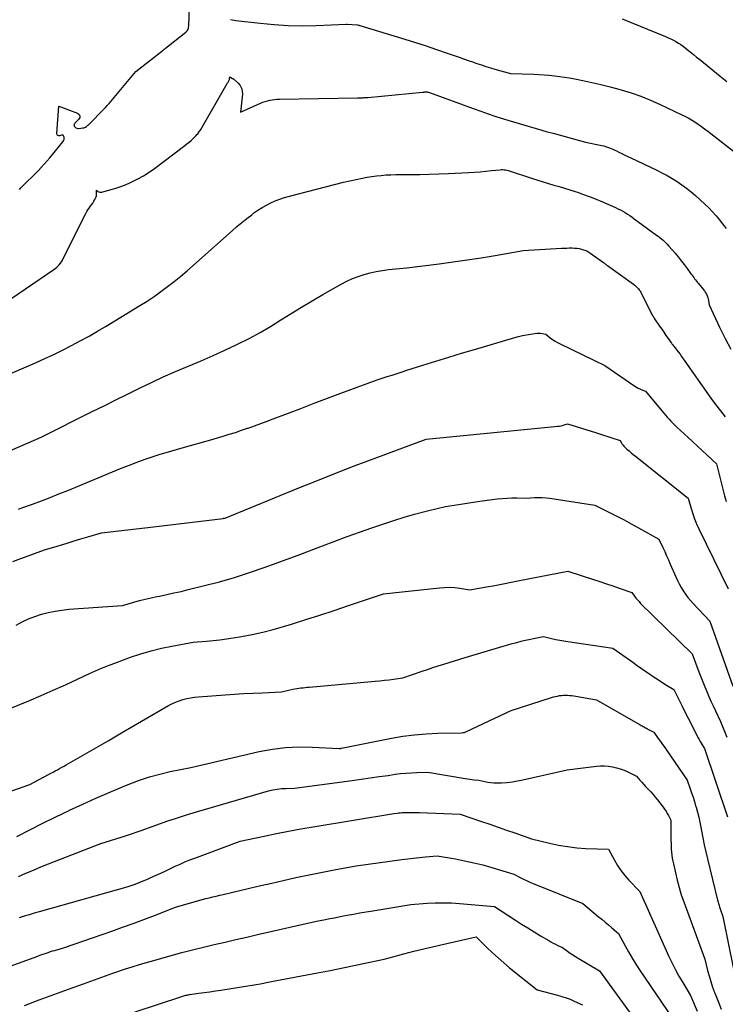
# Model space of a CAD drawing. Units: inches. Extents: x 2609456 to 2612402, y 1499167 to 1502103.
# Drawn here: x 2610376 to 2610504, y 1500941 to 1501119 of the extents above; entities that cross this region are included whole.
import ezdxf

# ---------------------------------------------------------------- set-up
doc = ezdxf.new("R2010")
doc.units = ezdxf.units.IN
doc.header["$MEASUREMENT"] = 0
doc.layers.add('Tile_2735_10_NW_contour_2ft', color=124, linetype='Continuous')

msp = doc.modelspace()

# ---------------------------------------------------------------- linework, layer by layer
at = {"layer": 'Tile_2735_10_NW_contour_2ft'}
for points in [[(2610376.16, 1501088.33, 8380), (2610376.43, 1501088.61, 8380), (2610379.57, 1501091.77, 8380), (2610380.1, 1501092.32, 8380), (2610380.62, 1501092.88, 8380), (2610381.12, 1501093.45, 8380), (2610381.62, 1501094.04, 8380), (2610384.01, 1501096.94, 8380), (2610384.13, 1501097.14, 8380), (2610384.21, 1501097.35, 8380), (2610384.23, 1501097.57, 8380), (2610384.22, 1501097.8, 8380), (2610384.19, 1501097.91, 8380), (2610384.12, 1501098.03, 8380), (2610384.03, 1501098.12, 8380), (2610383.9, 1501098.15, 8380), (2610383.76, 1501098.13, 8380), (2610383.48, 1501098.02, 8380), (2610383.26, 1501098.01, 8380), (2610383.08, 1501098.06, 8380), (2610382.97, 1501098.21, 8380), (2610382.91, 1501098.43, 8380), (2610383.26, 1501103.37, 8380), (2610386.65, 1501102.13, 8380), (2610386.92, 1501101.9, 8380), (2610387.07, 1501101.64, 8380), (2610387.04, 1501101.35, 8380), (2610386.89, 1501101.03, 8380), (2610386.27, 1501100.43, 8380), (2610386.21, 1501100.35, 8380), (2610386.14, 1501100.28, 8380), (2610386.09, 1501100.19, 8380), (2610386.04, 1501100.11, 8380), (2610386.02, 1501100.02, 8380), (2610386.01, 1501099.94, 8380), (2610386.03, 1501099.85, 8380), (2610386.07, 1501099.77, 8380), (2610386.21, 1501099.6, 8380), (2610386.36, 1501099.47, 8380), (2610386.52, 1501099.38, 8380), (2610386.7, 1501099.34, 8380), (2610386.89, 1501099.33, 8380), (2610387.6, 1501099.44, 8380), (2610387.78, 1501099.48, 8380), (2610387.95, 1501099.53, 8380), (2610388.11, 1501099.61, 8380), (2610388.26, 1501099.71, 8380), (2610388.4, 1501099.83, 8380), (2610388.54, 1501099.95, 8380), (2610388.68, 1501100.07, 8380), (2610388.81, 1501100.2, 8380), (2610391.37, 1501102.79, 8380), (2610391.7, 1501103.14, 8380), (2610392.03, 1501103.49, 8380), (2610392.34, 1501103.85, 8380), (2610392.66, 1501104.21, 8380), (2610397.21, 1501109.65, 8380), (2610402.1, 1501113.49, 8380), (2610402.15, 1501113.53, 8380), (2610402.21, 1501113.58, 8380), (2610402.27, 1501113.62, 8380), (2610402.33, 1501113.67, 8380), (2610402.39, 1501113.71, 8380), (2610402.45, 1501113.75, 8380), (2610402.51, 1501113.8, 8380), (2610402.57, 1501113.84, 8380), (2610406.23, 1501116.75, 8380), (2610406.45, 1501116.99, 8380), (2610406.63, 1501117.25, 8380), (2610406.73, 1501117.55, 8380), (2610406.79, 1501117.88, 8380), (2610406.93, 1501122.91, 8380)], [(2610414.27, 1501119.04, 8380), (2610414.6, 1501118.98, 8380), (2610414.93, 1501118.93, 8380), (2610415.27, 1501118.89, 8380), (2610419.66, 1501118.36, 8380), (2610422.19, 1501118.12, 8380), (2610424.72, 1501117.96, 8380), (2610427.26, 1501117.92, 8380), (2610429.8, 1501117.97, 8380), (2610435.17, 1501118.19, 8380), (2610435.22, 1501118.19, 8380), (2610435.28, 1501118.19, 8380), (2610435.33, 1501118.19, 8380), (2610435.38, 1501118.18, 8380), (2610437.26, 1501118.06, 8380), (2610437.44, 1501118.03, 8380), (2610437.46, 1501118.02, 8380), (2610437.47, 1501118.02, 8380), (2610437.49, 1501118.02, 8380), (2610437.51, 1501118.01, 8380), (2610437.57, 1501118, 8380), (2610437.59, 1501117.99, 8380), (2610437.61, 1501117.99, 8380), (2610437.63, 1501117.98, 8380), (2610437.64, 1501117.98, 8380), (2610445.81, 1501115.48, 8380), (2610447.72, 1501114.88, 8380), (2610449.63, 1501114.27, 8380), (2610451.53, 1501113.63, 8380), (2610453.43, 1501112.98, 8380), (2610455.61, 1501112.22, 8380), (2610456.41, 1501111.94, 8380), (2610457.22, 1501111.66, 8380), (2610458.02, 1501111.38, 8380), (2610458.83, 1501111.1, 8380), (2610459.63, 1501110.83, 8380), (2610460.44, 1501110.57, 8380), (2610461.26, 1501110.33, 8380), (2610462.08, 1501110.09, 8380), (2610464.91, 1501109.3, 8380), (2610469.11, 1501109.15, 8380), (2610470.04, 1501109.11, 8380), (2610470.96, 1501109.05, 8380), (2610471.89, 1501108.97, 8380), (2610472.82, 1501108.88, 8380), (2610473.74, 1501108.77, 8380), (2610474.66, 1501108.64, 8380), (2610475.58, 1501108.49, 8380), (2610476.5, 1501108.32, 8380), (2610477.97, 1501108.03, 8380), (2610479.61, 1501107.69, 8380), (2610481.25, 1501107.32, 8380), (2610482.88, 1501106.9, 8380), (2610484.5, 1501106.46, 8380), (2610484.9, 1501106.34, 8380), (2610486.7, 1501105.78, 8380), (2610488.48, 1501105.16, 8380), (2610490.22, 1501104.45, 8380), (2610491.95, 1501103.69, 8380), (2610495.75, 1501101.9, 8380), (2610496.39, 1501101.59, 8380), (2610497.01, 1501101.25, 8380), (2610497.62, 1501100.89, 8380), (2610498.22, 1501100.52, 8380), (2610498.81, 1501100.12, 8380), (2610499.39, 1501099.71, 8380), (2610499.96, 1501099.29, 8380), (2610500.53, 1501098.86, 8380), (2610506.31, 1501094.38, 8380)], [(2610485.09, 1501119.16, 8378), (2610492.93, 1501115.97, 8378), (2610493.4, 1501115.76, 8378), (2610493.87, 1501115.55, 8378), (2610494.33, 1501115.31, 8378), (2610494.78, 1501115.07, 8378), (2610495.23, 1501114.8, 8378), (2610495.66, 1501114.53, 8378), (2610496.08, 1501114.23, 8378), (2610496.49, 1501113.91, 8378), (2610496.82, 1501113.65, 8378), (2610497.39, 1501113.19, 8378), (2610497.96, 1501112.73, 8378), (2610498.53, 1501112.27, 8378), (2610499.1, 1501111.81, 8378), (2610502.8, 1501108.83, 8378), (2610503.4, 1501108.34, 8378), (2610504, 1501107.84, 8378)], [(2610372.04, 1501066.83, 8382), (2610382.37, 1501073.85, 8382), (2610382.63, 1501074.05, 8382), (2610382.89, 1501074.26, 8382), (2610383.12, 1501074.48, 8382), (2610383.35, 1501074.72, 8382), (2610383.55, 1501074.98, 8382), (2610383.74, 1501075.24, 8382), (2610383.92, 1501075.52, 8382), (2610384.07, 1501075.81, 8382), (2610388.17, 1501083.98, 8382), (2610388.34, 1501084.31, 8382), (2610388.53, 1501084.63, 8382), (2610388.74, 1501084.94, 8382), (2610388.96, 1501085.25, 8382), (2610389.18, 1501085.55, 8382), (2610389.39, 1501085.86, 8382), (2610389.59, 1501086.18, 8382), (2610389.77, 1501086.51, 8382), (2610389.89, 1501086.73, 8382), (2610389.99, 1501086.96, 8382), (2610390.06, 1501087.19, 8382), (2610390.09, 1501087.43, 8382), (2610390.09, 1501087.68, 8382), (2610390.05, 1501088.19, 8382), (2610390.35, 1501087.97, 8382), (2610390.51, 1501087.89, 8382), (2610390.67, 1501087.84, 8382), (2610390.84, 1501087.83, 8382), (2610391.02, 1501087.85, 8382), (2610392.47, 1501088.23, 8382), (2610393.37, 1501088.49, 8382), (2610394.27, 1501088.78, 8382), (2610395.14, 1501089.11, 8382), (2610396, 1501089.48, 8382), (2610396.48, 1501089.69, 8382), (2610397.55, 1501090.22, 8382), (2610398.6, 1501090.79, 8382), (2610399.6, 1501091.43, 8382), (2610400.58, 1501092.12, 8382), (2610406.03, 1501096.25, 8382), (2610406.42, 1501096.56, 8382), (2610406.8, 1501096.87, 8382), (2610407.17, 1501097.2, 8382), (2610407.54, 1501097.54, 8382), (2610407.98, 1501097.96, 8382), (2610408.11, 1501098.1, 8382), (2610408.24, 1501098.24, 8382), (2610408.37, 1501098.39, 8382), (2610408.49, 1501098.54, 8382), (2610408.6, 1501098.69, 8382), (2610408.71, 1501098.85, 8382), (2610408.81, 1501099.01, 8382), (2610408.91, 1501099.18, 8382), (2610413.72, 1501107.49, 8382), (2610413.78, 1501107.61, 8382), (2610413.85, 1501107.73, 8382), (2610413.91, 1501107.85, 8382), (2610413.98, 1501107.96, 8382), (2610413.99, 1501107.98, 8382), (2610414.04, 1501108.09, 8382), (2610414.09, 1501108.21, 8382), (2610414.12, 1501108.33, 8382), (2610414.14, 1501108.45, 8382), (2610414.18, 1501108.69, 8382), (2610414.65, 1501108.39, 8382), (2610414.67, 1501108.38, 8382), (2610414.69, 1501108.38, 8382), (2610414.7, 1501108.37, 8382), (2610414.72, 1501108.36, 8382), (2610414.78, 1501108.32, 8382), (2610414.8, 1501108.31, 8382), (2610414.81, 1501108.3, 8382), (2610415.69, 1501107.52, 8382), (2610416.05, 1501107.1, 8382), (2610416.31, 1501106.64, 8382), (2610416.43, 1501106.12, 8382), (2610416.46, 1501105.57, 8382), (2610416.13, 1501102.32, 8382), (2610419.74, 1501103.94, 8382), (2610420.15, 1501104.11, 8382), (2610420.56, 1501104.25, 8382), (2610420.97, 1501104.37, 8382), (2610421.4, 1501104.47, 8382), (2610421.83, 1501104.54, 8382), (2610422.26, 1501104.59, 8382), (2610422.69, 1501104.63, 8382), (2610423.13, 1501104.65, 8382), (2610437.25, 1501104.88, 8382), (2610437.48, 1501104.89, 8382), (2610437.72, 1501104.89, 8382), (2610437.95, 1501104.9, 8382), (2610438.19, 1501104.91, 8382), (2610438.42, 1501104.92, 8382), (2610438.66, 1501104.94, 8382), (2610438.89, 1501104.95, 8382), (2610439.12, 1501104.97, 8382), (2610448.98, 1501105.91, 8382), (2610449.12, 1501105.93, 8382), (2610449.27, 1501105.94, 8382), (2610449.41, 1501105.95, 8382), (2610449.56, 1501105.95, 8382), (2610449.65, 1501105.96, 8382), (2610449.75, 1501105.96, 8382), (2610449.85, 1501105.95, 8382), (2610449.95, 1501105.93, 8382), (2610450.05, 1501105.91, 8382), (2610450.24, 1501105.85, 8382), (2610458.14, 1501102.97, 8382), (2610459.51, 1501102.48, 8382), (2610460.89, 1501102, 8382), (2610462.27, 1501101.54, 8382), (2610463.66, 1501101.09, 8382), (2610464.42, 1501100.85, 8382), (2610465.44, 1501100.54, 8382), (2610466.45, 1501100.23, 8382), (2610467.47, 1501099.92, 8382), (2610468.49, 1501099.63, 8382), (2610469.51, 1501099.33, 8382), (2610470.53, 1501099.04, 8382), (2610471.55, 1501098.76, 8382), (2610472.58, 1501098.48, 8382), (2610478.44, 1501096.88, 8382), (2610481.4, 1501096.27, 8382), (2610481.74, 1501096.19, 8382), (2610482.09, 1501096.09, 8382), (2610482.42, 1501095.98, 8382), (2610482.76, 1501095.86, 8382), (2610483.09, 1501095.72, 8382), (2610483.41, 1501095.58, 8382), (2610483.74, 1501095.43, 8382), (2610484.06, 1501095.28, 8382), (2610484.5, 1501095.06, 8382), (2610485.04, 1501094.8, 8382), (2610485.58, 1501094.54, 8382), (2610486.12, 1501094.27, 8382), (2610486.66, 1501094.01, 8382), (2610491.32, 1501091.79, 8382), (2610492.26, 1501091.32, 8382), (2610493.19, 1501090.83, 8382), (2610494.1, 1501090.3, 8382), (2610494.99, 1501089.76, 8382), (2610495.86, 1501089.17, 8382), (2610496.71, 1501088.56, 8382), (2610497.52, 1501087.91, 8382), (2610498.32, 1501087.22, 8382), (2610500.02, 1501085.67, 8382), (2610500.72, 1501084.99, 8382), (2610501.4, 1501084.3, 8382), (2610502.04, 1501083.56, 8382), (2610502.66, 1501082.81, 8382), (2610503.16, 1501082.17, 8382), (2610503.51, 1501081.72, 8382), (2610503.86, 1501081.26, 8382)], [(2610373.03, 1501054.35, 8384), (2610379.08, 1501057, 8384), (2610380.72, 1501057.73, 8384), (2610382.35, 1501058.49, 8384), (2610383.96, 1501059.28, 8384), (2610385.57, 1501060.09, 8384), (2610387.15, 1501060.94, 8384), (2610388.73, 1501061.8, 8384), (2610390.28, 1501062.7, 8384), (2610391.83, 1501063.62, 8384), (2610397.94, 1501067.34, 8384), (2610399.22, 1501068.14, 8384), (2610400.48, 1501068.98, 8384), (2610401.72, 1501069.85, 8384), (2610402.94, 1501070.75, 8384), (2610404.13, 1501071.68, 8384), (2610405.31, 1501072.64, 8384), (2610406.47, 1501073.61, 8384), (2610407.61, 1501074.61, 8384), (2610414.61, 1501080.85, 8384), (2610415.47, 1501081.61, 8384), (2610416.35, 1501082.34, 8384), (2610417.23, 1501083.06, 8384), (2610418.13, 1501083.76, 8384), (2610418.53, 1501084.07, 8384), (2610419.25, 1501084.58, 8384), (2610420, 1501085.07, 8384), (2610420.78, 1501085.5, 8384), (2610421.57, 1501085.91, 8384), (2610422.39, 1501086.26, 8384), (2610423.22, 1501086.58, 8384), (2610424.07, 1501086.86, 8384), (2610424.93, 1501087.1, 8384), (2610434.73, 1501089.62, 8384), (2610438.13, 1501090.36, 8384), (2610438.98, 1501090.53, 8384), (2610439.84, 1501090.67, 8384), (2610440.69, 1501090.78, 8384), (2610441.55, 1501090.87, 8384), (2610442.42, 1501090.94, 8384), (2610443.28, 1501090.99, 8384), (2610444.15, 1501091.01, 8384), (2610445.01, 1501091.02, 8384), (2610446.75, 1501091.03, 8384), (2610448.49, 1501091.04, 8384), (2610450.22, 1501091.08, 8384), (2610451.96, 1501091.13, 8384), (2610453.69, 1501091.21, 8384), (2610457.33, 1501091.4, 8384), (2610458.37, 1501091.46, 8384), (2610459.4, 1501091.53, 8384), (2610460.44, 1501091.62, 8384), (2610461.47, 1501091.72, 8384), (2610463.04, 1501091.88, 8384), (2610463.29, 1501091.9, 8384), (2610463.53, 1501091.9, 8384), (2610463.77, 1501091.88, 8384), (2610464.02, 1501091.84, 8384), (2610464.5, 1501091.75, 8384), (2610468.87, 1501090.31, 8384), (2610469.83, 1501090, 8384), (2610470.79, 1501089.7, 8384), (2610471.76, 1501089.4, 8384), (2610472.73, 1501089.12, 8384), (2610473.69, 1501088.83, 8384), (2610474.66, 1501088.54, 8384), (2610475.62, 1501088.24, 8384), (2610476.58, 1501087.93, 8384), (2610476.98, 1501087.81, 8384), (2610478.12, 1501087.42, 8384), (2610479.27, 1501087, 8384), (2610480.39, 1501086.56, 8384), (2610481.51, 1501086.08, 8384), (2610483.86, 1501085.05, 8384), (2610484.31, 1501084.84, 8384), (2610484.76, 1501084.62, 8384), (2610485.19, 1501084.38, 8384), (2610485.62, 1501084.13, 8384), (2610486.04, 1501083.87, 8384), (2610486.46, 1501083.6, 8384), (2610486.86, 1501083.31, 8384), (2610487.27, 1501083.03, 8384), (2610491.31, 1501080.07, 8384), (2610491.61, 1501079.85, 8384), (2610491.91, 1501079.62, 8384), (2610492.2, 1501079.38, 8384), (2610492.49, 1501079.13, 8384), (2610492.76, 1501078.88, 8384), (2610493.03, 1501078.62, 8384), (2610493.29, 1501078.34, 8384), (2610493.54, 1501078.06, 8384), (2610494.63, 1501076.79, 8384), (2610495.19, 1501076.12, 8384), (2610495.74, 1501075.44, 8384), (2610496.28, 1501074.74, 8384), (2610496.8, 1501074.04, 8384), (2610497.5, 1501073.09, 8384), (2610497.66, 1501072.86, 8384), (2610497.83, 1501072.63, 8384), (2610498, 1501072.4, 8384), (2610498.17, 1501072.17, 8384), (2610498.34, 1501071.95, 8384), (2610498.51, 1501071.72, 8384), (2610498.69, 1501071.5, 8384), (2610498.87, 1501071.29, 8384), (2610499.64, 1501070.38, 8384), (2610499.83, 1501070.14, 8384), (2610500, 1501069.9, 8384), (2610500.16, 1501069.64, 8384), (2610500.31, 1501069.37, 8384), (2610500.43, 1501069.1, 8384), (2610500.54, 1501068.81, 8384), (2610500.61, 1501068.52, 8384), (2610500.67, 1501068.23, 8384), (2610500.78, 1501067.44, 8384), (2610502.69, 1501063.4, 8384), (2610503.68, 1501061.4, 8384), (2610504.71, 1501059.42, 8384)], [(2610367.95, 1501038.27, 8386), (2610380.08, 1501043.56, 8386), (2610389.31, 1501048.16, 8386), (2610391.44, 1501049.22, 8386), (2610393.58, 1501050.28, 8386), (2610395.71, 1501051.33, 8386), (2610397.85, 1501052.39, 8386), (2610399.99, 1501053.41, 8386), (2610402.15, 1501054.42, 8386), (2610404.33, 1501055.38, 8386), (2610406.52, 1501056.31, 8386), (2610406.82, 1501056.44, 8386), (2610409, 1501057.36, 8386), (2610411.16, 1501058.31, 8386), (2610413.3, 1501059.28, 8386), (2610415.44, 1501060.28, 8386), (2610415.71, 1501060.41, 8386), (2610417.68, 1501061.4, 8386), (2610419.63, 1501062.44, 8386), (2610421.53, 1501063.55, 8386), (2610423.41, 1501064.72, 8386), (2610425.27, 1501065.9, 8386), (2610427.15, 1501067.06, 8386), (2610429.05, 1501068.19, 8386), (2610430.96, 1501069.3, 8386), (2610434.31, 1501071.21, 8386), (2610435.31, 1501071.73, 8386), (2610436.33, 1501072.2, 8386), (2610437.38, 1501072.6, 8386), (2610438.45, 1501072.95, 8386), (2610439.54, 1501073.23, 8386), (2610440.64, 1501073.48, 8386), (2610441.75, 1501073.67, 8386), (2610442.87, 1501073.82, 8386), (2610446.17, 1501074.17, 8386), (2610452.02, 1501074.88, 8386), (2610454.55, 1501075.21, 8386), (2610457.08, 1501075.57, 8386), (2610459.61, 1501075.96, 8386), (2610462.13, 1501076.38, 8386), (2610467.17, 1501077.26, 8386), (2610474.12, 1501077.68, 8386), (2610474.58, 1501077.71, 8386), (2610475.05, 1501077.73, 8386), (2610475.51, 1501077.74, 8386), (2610475.97, 1501077.75, 8386), (2610476.06, 1501077.75, 8386), (2610476.48, 1501077.73, 8386), (2610476.89, 1501077.7, 8386), (2610477.3, 1501077.63, 8386), (2610477.71, 1501077.54, 8386), (2610478.11, 1501077.43, 8386), (2610478.31, 1501077.36, 8386), (2610478.5, 1501077.29, 8386), (2610478.69, 1501077.2, 8386), (2610478.87, 1501077.1, 8386), (2610479.23, 1501076.88, 8386), (2610481.69, 1501075.1, 8386), (2610481.78, 1501075.04, 8386), (2610481.87, 1501074.97, 8386), (2610481.96, 1501074.91, 8386), (2610482.05, 1501074.84, 8386), (2610482.14, 1501074.78, 8386), (2610482.23, 1501074.72, 8386), (2610482.32, 1501074.65, 8386), (2610482.41, 1501074.59, 8386), (2610487.11, 1501071.19, 8386), (2610487.27, 1501071.06, 8386), (2610487.44, 1501070.93, 8386), (2610487.6, 1501070.79, 8386), (2610487.75, 1501070.65, 8386), (2610487.8, 1501070.6, 8386), (2610487.92, 1501070.47, 8386), (2610488.04, 1501070.34, 8386), (2610488.15, 1501070.19, 8386), (2610488.25, 1501070.05, 8386), (2610488.34, 1501069.9, 8386), (2610488.43, 1501069.75, 8386), (2610488.52, 1501069.59, 8386), (2610488.6, 1501069.44, 8386), (2610490.58, 1501065.55, 8386), (2610490.62, 1501065.47, 8386), (2610490.66, 1501065.4, 8386), (2610490.7, 1501065.32, 8386), (2610490.75, 1501065.24, 8386), (2610490.79, 1501065.17, 8386), (2610490.84, 1501065.09, 8386), (2610490.89, 1501065.02, 8386), (2610490.94, 1501064.95, 8386), (2610491.83, 1501063.63, 8386), (2610492.22, 1501063.06, 8386), (2610492.6, 1501062.5, 8386), (2610492.99, 1501061.93, 8386), (2610493.38, 1501061.37, 8386), (2610493.97, 1501060.53, 8386), (2610494.07, 1501060.39, 8386), (2610494.17, 1501060.26, 8386), (2610494.28, 1501060.13, 8386), (2610494.39, 1501060.01, 8386), (2610494.62, 1501059.76, 8386), (2610495.22, 1501058.94, 8386), (2610495.53, 1501058.52, 8386), (2610495.83, 1501058.11, 8386), (2610496.12, 1501057.69, 8386), (2610496.42, 1501057.27, 8386), (2610501.12, 1501050.61, 8386), (2610501.96, 1501049.45, 8386), (2610502.83, 1501048.31, 8386), (2610503.72, 1501047.18, 8386)], [(2610375.96, 1501030.52, 8388), (2610376.61, 1501030.75, 8388), (2610378.53, 1501031.44, 8388), (2610380.13, 1501032.03, 8388), (2610381.72, 1501032.64, 8388), (2610383.3, 1501033.26, 8388), (2610384.88, 1501033.9, 8388), (2610394.43, 1501037.86, 8388), (2610395.85, 1501038.42, 8388), (2610397.27, 1501038.97, 8388), (2610398.71, 1501039.48, 8388), (2610400.16, 1501039.97, 8388), (2610401.61, 1501040.44, 8388), (2610403.07, 1501040.89, 8388), (2610404.53, 1501041.32, 8388), (2610406, 1501041.74, 8388), (2610410.76, 1501043.07, 8388), (2610412.98, 1501043.72, 8388), (2610414.08, 1501044.06, 8388), (2610415.18, 1501044.4, 8388), (2610416.28, 1501044.77, 8388), (2610417.37, 1501045.14, 8388), (2610417.48, 1501045.17, 8388), (2610418.62, 1501045.58, 8388), (2610419.76, 1501045.99, 8388), (2610420.9, 1501046.41, 8388), (2610422.03, 1501046.84, 8388), (2610424.58, 1501047.82, 8388), (2610426.99, 1501048.74, 8388), (2610429.4, 1501049.66, 8388), (2610431.82, 1501050.57, 8388), (2610434.23, 1501051.47, 8388), (2610440.83, 1501053.92, 8388), (2610442.61, 1501054.49, 8388), (2610443.5, 1501054.77, 8388), (2610444.4, 1501055.05, 8388), (2610445.29, 1501055.34, 8388), (2610446.18, 1501055.62, 8388), (2610449.06, 1501056.53, 8388), (2610451.39, 1501057.26, 8388), (2610453.73, 1501057.99, 8388), (2610456.07, 1501058.7, 8388), (2610458.41, 1501059.4, 8388), (2610465.66, 1501061.54, 8388), (2610466.37, 1501061.73, 8388), (2610467.08, 1501061.91, 8388), (2610467.8, 1501062.05, 8388), (2610468.52, 1501062.18, 8388), (2610469.32, 1501062.3, 8388), (2610469.64, 1501062.33, 8388), (2610469.97, 1501062.35, 8388), (2610470.29, 1501062.33, 8388), (2610470.62, 1501062.28, 8388), (2610471.27, 1501062.17, 8388), (2610472.09, 1501061.52, 8388), (2610472.51, 1501061.2, 8388), (2610472.95, 1501060.91, 8388), (2610473.4, 1501060.65, 8388), (2610473.86, 1501060.4, 8388), (2610481.97, 1501056.49, 8388), (2610487.37, 1501052.77, 8388), (2610487.67, 1501052.58, 8388), (2610487.97, 1501052.4, 8388), (2610488.29, 1501052.25, 8388), (2610488.62, 1501052.11, 8388), (2610489.29, 1501051.86, 8388), (2610492.27, 1501048.27, 8388), (2610492.59, 1501047.89, 8388), (2610492.91, 1501047.52, 8388), (2610493.23, 1501047.14, 8388), (2610493.55, 1501046.77, 8388), (2610493.88, 1501046.4, 8388), (2610494.22, 1501046.04, 8388), (2610494.57, 1501045.69, 8388), (2610494.93, 1501045.35, 8388), (2610496.94, 1501043.52, 8388), (2610497.8, 1501042.73, 8388), (2610498.67, 1501041.93, 8388), (2610499.53, 1501041.13, 8388), (2610500.39, 1501040.33, 8388), (2610502.1, 1501038.73, 8388), (2610502.58, 1501036.79, 8388), (2610502.83, 1501035.82, 8388), (2610503.07, 1501034.85, 8388), (2610503.33, 1501033.89, 8388), (2610503.58, 1501032.92, 8388), (2610503.87, 1501031.88, 8388)], [(2610374.95, 1501021.02, 8390), (2610376.42, 1501021.6, 8390), (2610377.9, 1501022.15, 8390), (2610379.38, 1501022.69, 8390), (2610380.88, 1501023.19, 8390), (2610382.39, 1501023.66, 8390), (2610383.56, 1501024.01, 8390), (2610384.8, 1501024.39, 8390), (2610386.03, 1501024.76, 8390), (2610387.27, 1501025.13, 8390), (2610388.5, 1501025.5, 8390), (2610390.97, 1501026.25, 8390), (2610394.1, 1501026.58, 8390), (2610395.67, 1501026.75, 8390), (2610397.24, 1501026.93, 8390), (2610398.8, 1501027.11, 8390), (2610400.36, 1501027.3, 8390), (2610413, 1501028.85, 8390), (2610413.05, 1501028.86, 8390), (2610413.1, 1501028.87, 8390), (2610413.15, 1501028.87, 8390), (2610413.2, 1501028.88, 8390), (2610413.3, 1501028.89, 8390), (2610413.36, 1501028.91, 8390), (2610413.48, 1501028.95, 8390), (2610426.65, 1501034.35, 8390), (2610430.03, 1501035.72, 8390), (2610433.43, 1501037.07, 8390), (2610436.84, 1501038.39, 8390), (2610440.25, 1501039.68, 8390), (2610449.64, 1501043.19, 8390), (2610470.42, 1501045.2, 8390), (2610471.02, 1501045.26, 8390), (2610471.62, 1501045.32, 8390), (2610472.23, 1501045.38, 8390), (2610472.83, 1501045.44, 8390), (2610473.42, 1501045.5, 8390), (2610473.72, 1501045.54, 8390), (2610474.02, 1501045.59, 8390), (2610474.32, 1501045.66, 8390), (2610474.61, 1501045.75, 8390), (2610475.19, 1501045.95, 8390), (2610480.24, 1501044.37, 8390), (2610480.98, 1501044.13, 8390), (2610481.73, 1501043.9, 8390), (2610482.47, 1501043.66, 8390), (2610483.21, 1501043.42, 8390), (2610484.7, 1501042.95, 8390), (2610484.95, 1501042.51, 8390), (2610485.09, 1501042.29, 8390), (2610485.24, 1501042.09, 8390), (2610485.4, 1501041.9, 8390), (2610485.58, 1501041.72, 8390), (2610485.95, 1501041.38, 8390), (2610486.32, 1501041.04, 8390), (2610486.7, 1501040.71, 8390), (2610487.08, 1501040.38, 8390), (2610487.47, 1501040.07, 8390), (2610497.02, 1501032.53, 8390), (2610497.55, 1501030.63, 8390), (2610497.84, 1501029.69, 8390), (2610498.16, 1501028.76, 8390), (2610498.53, 1501027.85, 8390), (2610498.94, 1501026.95, 8390), (2610504.23, 1501016.08, 8390)], [(2610375.57, 1501009.55, 8392), (2610376.67, 1501010.14, 8392), (2610377.8, 1501010.67, 8392), (2610378.96, 1501011.12, 8392), (2610380.15, 1501011.51, 8392), (2610381.36, 1501011.83, 8392), (2610382.58, 1501012.09, 8392), (2610383.81, 1501012.27, 8392), (2610385.06, 1501012.4, 8392), (2610394.76, 1501013.1, 8392), (2610396.82, 1501013.69, 8392), (2610397.86, 1501013.97, 8392), (2610398.89, 1501014.23, 8392), (2610399.94, 1501014.47, 8392), (2610400.98, 1501014.7, 8392), (2610401.49, 1501014.8, 8392), (2610402.79, 1501015.07, 8392), (2610404.08, 1501015.36, 8392), (2610405.38, 1501015.65, 8392), (2610406.67, 1501015.96, 8392), (2610409.57, 1501016.68, 8392), (2610412.3, 1501017.39, 8392), (2610415.01, 1501018.17, 8392), (2610417.7, 1501019.03, 8392), (2610420.36, 1501019.96, 8392), (2610426.53, 1501022.2, 8392), (2610430.93, 1501023.9, 8392), (2610433.14, 1501024.73, 8392), (2610435.36, 1501025.55, 8392), (2610437.58, 1501026.34, 8392), (2610439.81, 1501027.12, 8392), (2610441.98, 1501027.86, 8392), (2610443.82, 1501028.46, 8392), (2610445.67, 1501029.04, 8392), (2610447.54, 1501029.58, 8392), (2610449.41, 1501030.09, 8392), (2610450.12, 1501030.28, 8392), (2610451.64, 1501030.65, 8392), (2610453.18, 1501030.98, 8392), (2610454.72, 1501031.26, 8392), (2610456.27, 1501031.5, 8392), (2610459.38, 1501031.93, 8392), (2610462.51, 1501032.36, 8392), (2610463.39, 1501032.46, 8392), (2610464.27, 1501032.53, 8392), (2610465.15, 1501032.55, 8392), (2610466.04, 1501032.55, 8392), (2610467.81, 1501032.49, 8392), (2610469.22, 1501032.6, 8392), (2610469.92, 1501032.63, 8392), (2610470.62, 1501032.62, 8392), (2610471.33, 1501032.57, 8392), (2610472.02, 1501032.49, 8392), (2610480.14, 1501031.25, 8392), (2610482.79, 1501029.92, 8392), (2610484.11, 1501029.25, 8392), (2610485.42, 1501028.56, 8392), (2610486.73, 1501027.86, 8392), (2610488.03, 1501027.15, 8392), (2610491.72, 1501025.09, 8392), (2610492.42, 1501023.59, 8392), (2610492.76, 1501022.83, 8392), (2610493.1, 1501022.08, 8392), (2610493.44, 1501021.32, 8392), (2610493.77, 1501020.56, 8392), (2610494.75, 1501018.28, 8392), (2610495.06, 1501017.63, 8392), (2610495.38, 1501016.98, 8392), (2610495.74, 1501016.35, 8392), (2610496.12, 1501015.72, 8392), (2610496.53, 1501015.12, 8392), (2610496.96, 1501014.54, 8392), (2610497.42, 1501013.98, 8392), (2610497.9, 1501013.44, 8392), (2610500.92, 1501010.27, 8392), (2610505.05, 1500998.51, 8392)], [(2610371.56, 1500993.31, 8394), (2610377.86, 1500995.88, 8394), (2610380.07, 1500996.81, 8394), (2610382.27, 1500997.77, 8394), (2610384.46, 1500998.76, 8394), (2610386.63, 1500999.78, 8394), (2610386.67, 1500999.8, 8394), (2610388.83, 1501000.79, 8394), (2610391, 1501001.74, 8394), (2610393.21, 1501002.62, 8394), (2610395.43, 1501003.45, 8394), (2610396.25, 1501003.74, 8394), (2610398.09, 1501004.34, 8394), (2610399.94, 1501004.89, 8394), (2610401.82, 1501005.35, 8394), (2610403.71, 1501005.76, 8394), (2610407.52, 1501006.48, 8394), (2610409.95, 1501006.65, 8394), (2610411.17, 1501006.75, 8394), (2610412.38, 1501006.88, 8394), (2610413.58, 1501007.04, 8394), (2610414.79, 1501007.22, 8394), (2610416.26, 1501007.47, 8394), (2610418.2, 1501007.83, 8394), (2610420.12, 1501008.25, 8394), (2610422.02, 1501008.74, 8394), (2610423.9, 1501009.28, 8394), (2610425.32, 1501009.72, 8394), (2610427.9, 1501010.54, 8394), (2610430.47, 1501011.36, 8394), (2610433.05, 1501012.21, 8394), (2610435.61, 1501013.07, 8394), (2610441.92, 1501015.21, 8394), (2610452.05, 1501016.3, 8394), (2610452.97, 1501016.36, 8394), (2610453.89, 1501016.38, 8394), (2610454.81, 1501016.32, 8394), (2610455.73, 1501016.2, 8394), (2610457.56, 1501015.91, 8394), (2610460.55, 1501016.45, 8394), (2610462.05, 1501016.73, 8394), (2610463.55, 1501017.01, 8394), (2610465.04, 1501017.29, 8394), (2610466.53, 1501017.59, 8394), (2610475.23, 1501019.31, 8394), (2610479.92, 1501017.8, 8394), (2610481.07, 1501017.42, 8394), (2610482.22, 1501017.04, 8394), (2610483.37, 1501016.64, 8394), (2610484.52, 1501016.24, 8394), (2610486.81, 1501015.43, 8394), (2610487.31, 1501014.75, 8394), (2610487.57, 1501014.42, 8394), (2610487.84, 1501014.1, 8394), (2610488.13, 1501013.79, 8394), (2610488.42, 1501013.48, 8394), (2610497.74, 1501004.35, 8394), (2610498.95, 1501001.07, 8394), (2610499.28, 1501000.18, 8394), (2610499.63, 1500999.29, 8394), (2610499.99, 1500998.41, 8394), (2610500.36, 1500997.53, 8394), (2610500.74, 1500996.66, 8394), (2610501.13, 1500995.79, 8394), (2610501.53, 1500994.92, 8394), (2610501.93, 1500994.06, 8394), (2610502.87, 1500992.1, 8394), (2610503.99, 1500989.31, 8394)], [(2610372.33, 1500978.74, 8396), (2610378.05, 1500980.7, 8396), (2610381.43, 1500982.55, 8396), (2610381.83, 1500982.77, 8396), (2610382.22, 1500982.98, 8396), (2610382.62, 1500983.19, 8396), (2610383.02, 1500983.4, 8396), (2610383.42, 1500983.61, 8396), (2610383.81, 1500983.83, 8396), (2610384.21, 1500984.05, 8396), (2610384.6, 1500984.27, 8396), (2610388, 1500986.23, 8396), (2610390.09, 1500987.44, 8396), (2610392.18, 1500988.65, 8396), (2610394.27, 1500989.86, 8396), (2610396.36, 1500991.07, 8396), (2610403.09, 1500995, 8396), (2610403.72, 1500995.33, 8396), (2610404.36, 1500995.63, 8396), (2610405.02, 1500995.87, 8396), (2610405.7, 1500996.09, 8396), (2610406.39, 1500996.25, 8396), (2610407.08, 1500996.39, 8396), (2610407.79, 1500996.49, 8396), (2610408.49, 1500996.57, 8396), (2610413.31, 1500996.93, 8396), (2610415, 1500997.04, 8396), (2610416.7, 1500997.15, 8396), (2610418.4, 1500997.24, 8396), (2610420.09, 1500997.32, 8396), (2610423.49, 1500997.47, 8396), (2610425.55, 1500997.95, 8396), (2610425.91, 1500998.02, 8396), (2610426.28, 1500998.09, 8396), (2610426.65, 1500998.15, 8396), (2610427.03, 1500998.19, 8396), (2610427.4, 1500998.23, 8396), (2610427.77, 1500998.26, 8396), (2610428.15, 1500998.3, 8396), (2610428.52, 1500998.33, 8396), (2610440.45, 1500999.42, 8396), (2610441.28, 1500999.5, 8396), (2610442.11, 1500999.58, 8396), (2610442.94, 1500999.68, 8396), (2610443.77, 1500999.79, 8396), (2610445.43, 1501000.01, 8396), (2610448.93, 1501001.21, 8396), (2610449.9, 1501001.54, 8396), (2610450.87, 1501001.87, 8396), (2610451.84, 1501002.18, 8396), (2610452.82, 1501002.49, 8396), (2610453.8, 1501002.8, 8396), (2610454.77, 1501003.1, 8396), (2610455.75, 1501003.4, 8396), (2610456.73, 1501003.69, 8396), (2610463.59, 1501005.76, 8396), (2610464.4, 1501006, 8396), (2610465.21, 1501006.22, 8396), (2610466.03, 1501006.43, 8396), (2610466.85, 1501006.63, 8396), (2610467.31, 1501006.74, 8396), (2610467.9, 1501006.87, 8396), (2610468.49, 1501007, 8396), (2610469.08, 1501007.12, 8396), (2610469.67, 1501007.24, 8396), (2610470.86, 1501007.47, 8396), (2610472.32, 1501007.13, 8396), (2610473.06, 1501006.97, 8396), (2610473.79, 1501006.82, 8396), (2610474.53, 1501006.69, 8396), (2610475.27, 1501006.58, 8396), (2610483.42, 1501005.39, 8396), (2610486.98, 1501002.82, 8396), (2610487.77, 1501002.26, 8396), (2610488.57, 1501001.7, 8396), (2610489.37, 1501001.14, 8396), (2610490.18, 1501000.6, 8396), (2610490.52, 1501000.37, 8396), (2610491.16, 1500999.94, 8396), (2610491.8, 1500999.53, 8396), (2610492.45, 1500999.12, 8396), (2610493.11, 1500998.71, 8396), (2610494.42, 1500997.91, 8396), (2610495.91, 1500994.89, 8396), (2610496.18, 1500994.34, 8396), (2610496.45, 1500993.79, 8396), (2610496.73, 1500993.24, 8396), (2610497.01, 1500992.7, 8396), (2610498.82, 1500989.18, 8396), (2610498.99, 1500988.85, 8396), (2610499.17, 1500988.53, 8396), (2610499.36, 1500988.21, 8396), (2610499.54, 1500987.89, 8396), (2610499.93, 1500987.25, 8396), (2610504.12, 1500974.88, 8396)], [(2610375.67, 1500971.34, 8398), (2610378.03, 1500972.55, 8398), (2610380.39, 1500973.74, 8398), (2610382.76, 1500974.9, 8398), (2610385.15, 1500976.04, 8398), (2610385.2, 1500976.07, 8398), (2610387.58, 1500977.17, 8398), (2610389.96, 1500978.24, 8398), (2610392.37, 1500979.28, 8398), (2610394.78, 1500980.3, 8398), (2610396.08, 1500980.84, 8398), (2610397.87, 1500981.52, 8398), (2610399.68, 1500982.12, 8398), (2610401.52, 1500982.62, 8398), (2610403.39, 1500983.05, 8398), (2610407.15, 1500983.8, 8398), (2610419.48, 1500986.67, 8398), (2610421.86, 1500987.12, 8398), (2610424.26, 1500987.43, 8398), (2610426.67, 1500987.53, 8398), (2610429.09, 1500987.5, 8398), (2610433.96, 1500987.22, 8398), (2610434.09, 1500987.24, 8398), (2610434.15, 1500987.25, 8398), (2610434.21, 1500987.27, 8398), (2610434.28, 1500987.28, 8398), (2610434.34, 1500987.29, 8398), (2610443.37, 1500989.08, 8398), (2610445.45, 1500989.44, 8398), (2610447.55, 1500989.73, 8398), (2610449.66, 1500989.9, 8398), (2610451.78, 1500990, 8398), (2610456.02, 1500990.09, 8398), (2610456.35, 1500990.12, 8398), (2610456.51, 1500990.15, 8398), (2610456.66, 1500990.18, 8398), (2610456.82, 1500990.23, 8398), (2610456.97, 1500990.29, 8398), (2610465.03, 1500994.1, 8398), (2610472.33, 1500996.44, 8398), (2610472.68, 1500996.55, 8398), (2610473.03, 1500996.64, 8398), (2610473.38, 1500996.72, 8398), (2610473.74, 1500996.79, 8398), (2610474.1, 1500996.84, 8398), (2610474.46, 1500996.87, 8398), (2610474.82, 1500996.88, 8398), (2610475.19, 1500996.87, 8398), (2610475.21, 1500996.86, 8398), (2610475.58, 1500996.83, 8398), (2610475.95, 1500996.79, 8398), (2610476.33, 1500996.74, 8398), (2610476.7, 1500996.68, 8398), (2610480.46, 1500996.04, 8398), (2610488.35, 1500991.52, 8398), (2610488.53, 1500991.42, 8398), (2610488.72, 1500991.31, 8398), (2610488.9, 1500991.21, 8398), (2610489.09, 1500991.11, 8398), (2610489.27, 1500991, 8398), (2610489.46, 1500990.9, 8398), (2610489.65, 1500990.8, 8398), (2610489.83, 1500990.7, 8398), (2610490.82, 1500990.16, 8398), (2610491.6, 1500989.06, 8398), (2610491.99, 1500988.51, 8398), (2610492.38, 1500987.96, 8398), (2610492.76, 1500987.41, 8398), (2610493.14, 1500986.85, 8398), (2610496.8, 1500981.48, 8398), (2610497.36, 1500979.96, 8398), (2610497.63, 1500979.2, 8398), (2610497.89, 1500978.43, 8398), (2610498.13, 1500977.66, 8398), (2610498.36, 1500976.88, 8398), (2610498.43, 1500976.64, 8398), (2610498.68, 1500975.74, 8398), (2610498.91, 1500974.84, 8398), (2610499.11, 1500973.93, 8398), (2610499.3, 1500973.01, 8398), (2610499.42, 1500972.32, 8398), (2610499.67, 1500971.07, 8398), (2610499.92, 1500969.81, 8398), (2610500.2, 1500968.56, 8398), (2610500.49, 1500967.31, 8398), (2610502.31, 1500959.82, 8398), (2610502.36, 1500959.62, 8398), (2610502.41, 1500959.42, 8398), (2610502.47, 1500959.22, 8398), (2610502.53, 1500959.01, 8398), (2610502.59, 1500958.82, 8398), (2610502.65, 1500958.62, 8398), (2610502.72, 1500958.42, 8398), (2610502.79, 1500958.22, 8398), (2610503.28, 1500956.88, 8398), (2610506.04, 1500943.18, 8398)], [(2610376, 1500964.06, 8400), (2610377.33, 1500964.67, 8400), (2610378.67, 1500965.26, 8400), (2610380.02, 1500965.83, 8400), (2610381.38, 1500966.37, 8400), (2610390.86, 1500970.08, 8400), (2610395.32, 1500971.44, 8400), (2610395.68, 1500971.56, 8400), (2610396.03, 1500971.67, 8400), (2610396.39, 1500971.79, 8400), (2610396.74, 1500971.92, 8400), (2610397.09, 1500972.05, 8400), (2610397.44, 1500972.18, 8400), (2610397.8, 1500972.31, 8400), (2610398.15, 1500972.43, 8400), (2610400.99, 1500973.45, 8400), (2610402.77, 1500974.07, 8400), (2610404.55, 1500974.66, 8400), (2610406.35, 1500975.23, 8400), (2610408.15, 1500975.77, 8400), (2610421.17, 1500979.57, 8400), (2610421.93, 1500979.76, 8400), (2610422.71, 1500979.9, 8400), (2610423.49, 1500979.98, 8400), (2610424.28, 1500980.02, 8400), (2610425.86, 1500980.04, 8400), (2610436.29, 1500981.46, 8400), (2610437.91, 1500981.69, 8400), (2610439.53, 1500981.91, 8400), (2610441.15, 1500982.15, 8400), (2610442.77, 1500982.38, 8400), (2610444.05, 1500982.57, 8400), (2610445.03, 1500982.69, 8400), (2610446.01, 1500982.8, 8400), (2610447, 1500982.86, 8400), (2610447.98, 1500982.9, 8400), (2610449.96, 1500982.94, 8400), (2610456.69, 1500981.79, 8400), (2610457.11, 1500981.73, 8400), (2610457.52, 1500981.67, 8400), (2610457.93, 1500981.61, 8400), (2610458.35, 1500981.57, 8400), (2610459.18, 1500981.49, 8400), (2610460.26, 1500981.24, 8400), (2610460.8, 1500981.13, 8400), (2610461.35, 1500981.06, 8400), (2610461.9, 1500981.03, 8400), (2610462.45, 1500981.02, 8400), (2610463.29, 1500981.05, 8400), (2610464.26, 1500981.11, 8400), (2610465.23, 1500981.2, 8400), (2610466.18, 1500981.36, 8400), (2610467.14, 1500981.55, 8400), (2610475.15, 1500983.4, 8400), (2610480.42, 1500984.06, 8400), (2610481.15, 1500984.12, 8400), (2610481.87, 1500984.12, 8400), (2610482.6, 1500984.06, 8400), (2610483.32, 1500983.94, 8400), (2610484.03, 1500983.76, 8400), (2610484.73, 1500983.55, 8400), (2610485.41, 1500983.3, 8400), (2610486.08, 1500983, 8400), (2610487.64, 1500982.26, 8400), (2610488.29, 1500981.51, 8400), (2610488.62, 1500981.13, 8400), (2610488.96, 1500980.76, 8400), (2610489.3, 1500980.39, 8400), (2610489.64, 1500980.03, 8400), (2610489.81, 1500979.85, 8400), (2610490.24, 1500979.39, 8400), (2610490.65, 1500978.93, 8400), (2610491.06, 1500978.45, 8400), (2610491.45, 1500977.96, 8400), (2610492.47, 1500976.64, 8400), (2610492.74, 1500976.27, 8400), (2610493, 1500975.89, 8400), (2610493.23, 1500975.5, 8400), (2610493.44, 1500975.09, 8400), (2610493.85, 1500974.27, 8400), (2610493.89, 1500970.61, 8400), (2610493.91, 1500970.08, 8400), (2610493.93, 1500969.54, 8400), (2610493.96, 1500969.01, 8400), (2610494, 1500968.48, 8400), (2610494.06, 1500967.95, 8400), (2610494.14, 1500967.42, 8400), (2610494.23, 1500966.89, 8400), (2610494.33, 1500966.37, 8400), (2610494.69, 1500964.74, 8400), (2610495.01, 1500963.41, 8400), (2610495.37, 1500962.09, 8400), (2610495.77, 1500960.79, 8400), (2610496.22, 1500959.5, 8400), (2610500, 1500949.15, 8400), (2610500.51, 1500947.11, 8400), (2610500.79, 1500946.1, 8400), (2610501.09, 1500945.09, 8400), (2610501.43, 1500944.1, 8400), (2610501.79, 1500943.11, 8400), (2610501.99, 1500942.59, 8400), (2610502.48, 1500941.35, 8400), (2610502.98, 1500940.12, 8400)], [(2610376.18, 1500956.67, 8402), (2610377.06, 1500956.96, 8402), (2610377.96, 1500957.23, 8402), (2610378.85, 1500957.5, 8402), (2610379.75, 1500957.76, 8402), (2610395.62, 1500962.22, 8402), (2610397.06, 1500962.73, 8402), (2610397.78, 1500963, 8402), (2610398.49, 1500963.28, 8402), (2610399.19, 1500963.57, 8402), (2610399.89, 1500963.88, 8402), (2610400.84, 1500964.31, 8402), (2610401.71, 1500964.71, 8402), (2610402.58, 1500965.12, 8402), (2610403.45, 1500965.53, 8402), (2610404.32, 1500965.94, 8402), (2610405.19, 1500966.34, 8402), (2610406.07, 1500966.73, 8402), (2610406.96, 1500967.09, 8402), (2610407.85, 1500967.43, 8402), (2610416.02, 1500970.45, 8402), (2610420.4, 1500971.39, 8402), (2610422.6, 1500971.84, 8402), (2610424.8, 1500972.28, 8402), (2610427, 1500972.68, 8402), (2610429.21, 1500973.06, 8402), (2610443.8, 1500975.49, 8402), (2610444.4, 1500975.56, 8402), (2610444.7, 1500975.59, 8402), (2610445, 1500975.62, 8402), (2610445.3, 1500975.64, 8402), (2610445.6, 1500975.65, 8402), (2610446.15, 1500975.67, 8402), (2610446.73, 1500975.68, 8402), (2610447.3, 1500975.68, 8402), (2610447.88, 1500975.67, 8402), (2610448.46, 1500975.65, 8402), (2610455.83, 1500975.38, 8402), (2610459.68, 1500974.05, 8402), (2610461.19, 1500973.53, 8402), (2610462.69, 1500973.01, 8402), (2610464.19, 1500972.49, 8402), (2610465.68, 1500971.96, 8402), (2610468.68, 1500970.91, 8402), (2610471.93, 1500970.12, 8402), (2610473.56, 1500969.77, 8402), (2610475.21, 1500969.49, 8402), (2610476.86, 1500969.3, 8402), (2610478.53, 1500969.18, 8402), (2610482.62, 1500969.01, 8402), (2610483.67, 1500967.04, 8402), (2610484.23, 1500966.08, 8402), (2610484.84, 1500965.16, 8402), (2610485.53, 1500964.29, 8402), (2610486.26, 1500963.45, 8402), (2610488.25, 1500961.35, 8402), (2610493.52, 1500949.65, 8402), (2610494.09, 1500948.44, 8402), (2610494.7, 1500947.24, 8402), (2610495.34, 1500946.06, 8402), (2610496.02, 1500944.9, 8402), (2610497.42, 1500942.6, 8402), (2610498.62, 1500939.73, 8402)], [(2610372.45, 1500947.17, 8404), (2610379.45, 1500949.71, 8404), (2610379.83, 1500949.85, 8404), (2610380.21, 1500949.98, 8404), (2610380.6, 1500950.12, 8404), (2610380.98, 1500950.25, 8404), (2610381.36, 1500950.37, 8404), (2610381.75, 1500950.5, 8404), (2610382.14, 1500950.62, 8404), (2610382.52, 1500950.73, 8404), (2610384.3, 1500951.25, 8404), (2610392.88, 1500954.23, 8404), (2610394.8, 1500954.91, 8404), (2610396.73, 1500955.61, 8404), (2610398.65, 1500956.33, 8404), (2610400.56, 1500957.06, 8404), (2610404.37, 1500958.55, 8404), (2610407.94, 1500959.58, 8404), (2610408.56, 1500959.76, 8404), (2610409.19, 1500959.93, 8404), (2610409.82, 1500960.09, 8404), (2610410.44, 1500960.24, 8404), (2610411.08, 1500960.4, 8404), (2610411.71, 1500960.55, 8404), (2610412.34, 1500960.7, 8404), (2610412.97, 1500960.85, 8404), (2610415.74, 1500961.5, 8404), (2610417.75, 1500961.97, 8404), (2610419.77, 1500962.44, 8404), (2610421.79, 1500962.9, 8404), (2610423.8, 1500963.36, 8404), (2610426.09, 1500963.88, 8404), (2610427.9, 1500964.27, 8404), (2610429.71, 1500964.65, 8404), (2610431.53, 1500965.01, 8404), (2610433.35, 1500965.35, 8404), (2610436.99, 1500966, 8404), (2610445.28, 1500967.14, 8404), (2610446.34, 1500967.28, 8404), (2610447.39, 1500967.41, 8404), (2610448.45, 1500967.52, 8404), (2610449.51, 1500967.63, 8404), (2610451.63, 1500967.82, 8404), (2610454.96, 1500967.26, 8404), (2610456.61, 1500966.95, 8404), (2610458.26, 1500966.59, 8404), (2610459.89, 1500966.18, 8404), (2610461.51, 1500965.72, 8404), (2610465.49, 1500964.52, 8404), (2610466.64, 1500963.92, 8404), (2610467.22, 1500963.63, 8404), (2610467.8, 1500963.35, 8404), (2610468.39, 1500963.08, 8404), (2610468.99, 1500962.83, 8404), (2610477.94, 1500959.22, 8404), (2610480.77, 1500956.88, 8404), (2610481.39, 1500956.37, 8404), (2610482, 1500955.86, 8404), (2610482.6, 1500955.35, 8404), (2610483.21, 1500954.83, 8404), (2610484.42, 1500953.8, 8404), (2610485.61, 1500951.55, 8404), (2610486.22, 1500950.44, 8404), (2610486.86, 1500949.34, 8404), (2610487.53, 1500948.26, 8404), (2610488.23, 1500947.2, 8404), (2610495.28, 1500936.83, 8404)], [(2610377.07, 1500940.77, 8406), (2610379.73, 1500941.76, 8406), (2610382.38, 1500942.74, 8406), (2610385.04, 1500943.72, 8406), (2610387.7, 1500944.69, 8406), (2610393.01, 1500946.64, 8406), (2610395.34, 1500947.39, 8406), (2610396.51, 1500947.76, 8406), (2610397.68, 1500948.13, 8406), (2610398.85, 1500948.47, 8406), (2610400.03, 1500948.81, 8406), (2610403.57, 1500949.81, 8406), (2610405.5, 1500950.34, 8406), (2610407.45, 1500950.85, 8406), (2610409.4, 1500951.33, 8406), (2610411.36, 1500951.79, 8406), (2610413.32, 1500952.24, 8406), (2610415.28, 1500952.68, 8406), (2610417.24, 1500953.13, 8406), (2610419.19, 1500953.58, 8406), (2610429.82, 1500956.01, 8406), (2610431.44, 1500956.32, 8406), (2610432.26, 1500956.48, 8406), (2610433.07, 1500956.63, 8406), (2610433.88, 1500956.79, 8406), (2610434.69, 1500956.95, 8406), (2610435.37, 1500957.08, 8406), (2610436.52, 1500957.29, 8406), (2610437.68, 1500957.5, 8406), (2610438.83, 1500957.7, 8406), (2610439.99, 1500957.89, 8406), (2610446.88, 1500959.02, 8406), (2610449.82, 1500959.24, 8406), (2610451.28, 1500959.32, 8406), (2610452.75, 1500959.34, 8406), (2610454.22, 1500959.3, 8406), (2610455.68, 1500959.2, 8406), (2610462.02, 1500958.64, 8406), (2610465.78, 1500956.21, 8406), (2610466.9, 1500955.49, 8406), (2610468.03, 1500954.78, 8406), (2610469.17, 1500954.08, 8406), (2610470.31, 1500953.39, 8406), (2610471.81, 1500952.5, 8406), (2610472.21, 1500952.27, 8406), (2610472.62, 1500952.04, 8406), (2610473.03, 1500951.83, 8406), (2610473.44, 1500951.63, 8406), (2610474.28, 1500951.24, 8406), (2610475.21, 1500950.58, 8406), (2610475.68, 1500950.25, 8406), (2610476.16, 1500949.93, 8406), (2610476.64, 1500949.63, 8406), (2610477.13, 1500949.33, 8406), (2610480.98, 1500947.04, 8406), (2610487.36, 1500938.24, 8406)], [(2610397.06, 1500939.64, 8408), (2610405.51, 1500942.41, 8408), (2610405.68, 1500942.46, 8408), (2610405.85, 1500942.52, 8408), (2610406.03, 1500942.56, 8408), (2610406.2, 1500942.61, 8408), (2610406.38, 1500942.65, 8408), (2610406.56, 1500942.68, 8408), (2610406.73, 1500942.71, 8408), (2610406.91, 1500942.74, 8408), (2610408.56, 1500942.97, 8408), (2610409.56, 1500943.11, 8408), (2610410.57, 1500943.25, 8408), (2610411.57, 1500943.4, 8408), (2610412.57, 1500943.55, 8408), (2610417.44, 1500944.3, 8408), (2610418.2, 1500944.43, 8408), (2610418.96, 1500944.56, 8408), (2610419.72, 1500944.7, 8408), (2610420.48, 1500944.85, 8408), (2610421.99, 1500945.17, 8408), (2610430, 1500946.68, 8408), (2610432.02, 1500947.06, 8408), (2610434.03, 1500947.46, 8408), (2610436.05, 1500947.87, 8408), (2610438.06, 1500948.29, 8408), (2610442.08, 1500949.15, 8408), (2610443.85, 1500949.63, 8408), (2610444.74, 1500949.87, 8408), (2610445.63, 1500950.11, 8408), (2610446.52, 1500950.34, 8408), (2610447.41, 1500950.56, 8408), (2610448.21, 1500950.76, 8408), (2610449.5, 1500951.08, 8408), (2610450.8, 1500951.39, 8408), (2610452.09, 1500951.69, 8408), (2610453.39, 1500951.99, 8408), (2610458.67, 1500953.18, 8408), (2610460.63, 1500951.25, 8408), (2610461.62, 1500950.3, 8408), (2610462.64, 1500949.37, 8408), (2610463.68, 1500948.47, 8408), (2610464.74, 1500947.59, 8408), (2610469.74, 1500943.58, 8408), (2610473.41, 1500942.63, 8408), (2610474.18, 1500942.41, 8408), (2610474.94, 1500942.16, 8408), (2610475.68, 1500941.88, 8408), (2610476.42, 1500941.57, 8408), (2610477.88, 1500940.91, 8408)]]:
    msp.add_polyline3d(points, dxfattribs=at)

doc.saveas('drawing.dxf')
